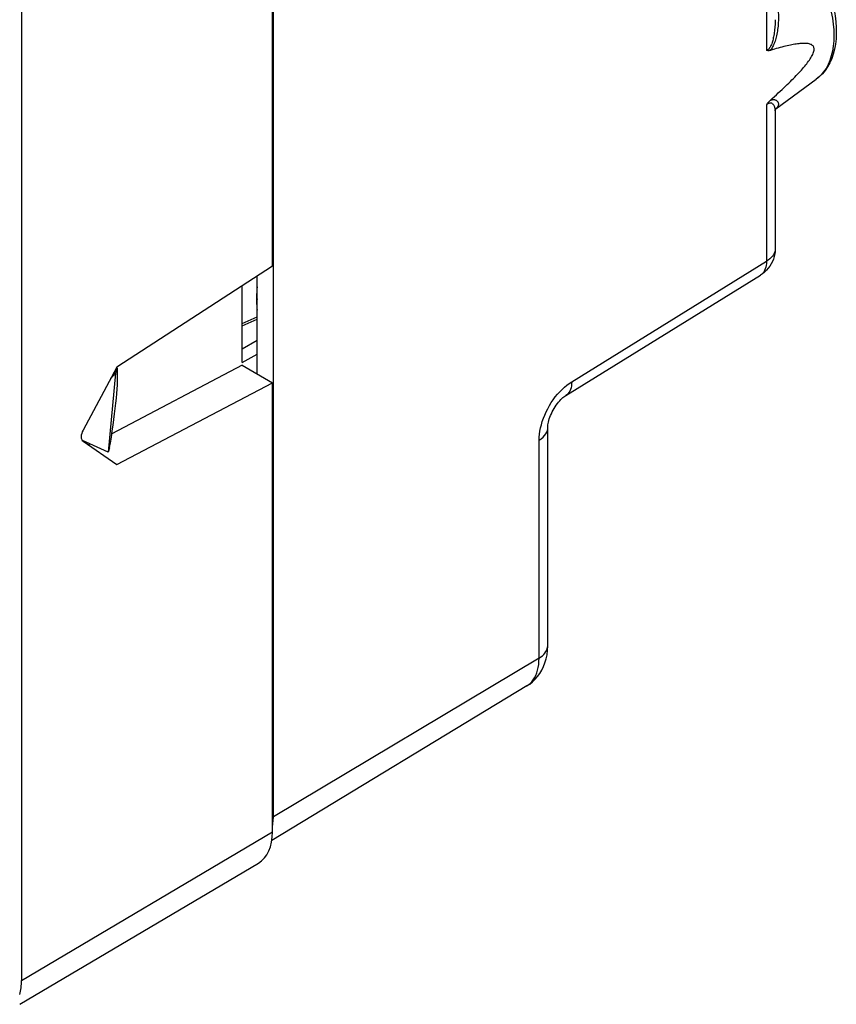
# Model space of a CAD drawing. Units: inches. Extents: x 82 to 128.2, y 119.3 to 177.7.
# Drawn here: x 104.3 to 128.2, y 124.8 to 153.7 of the extents above; entities that cross this region are included whole.
import ezdxf

# ---------------------------------------------------------------- set-up
doc = ezdxf.new("R2010")
doc.units = ezdxf.units.IN
doc.header["$MEASUREMENT"] = 0
for name, color, linetype in [('DRAFT', 7, 'Continuous'), ('RACCORDO', 7, 'Continuous'), ('SMUSSO', 7, 'Continuous')]:
    doc.layers.add(name, color=color, linetype=linetype)

# ---------------------------------------------------------------- blocks, each defined once
blk = doc.blocks.new('block 397')
at = {"color": 7, "lineweight": 25, "true_color": 0xffffff}
blk.add_lwpolyline([(106.866, 141.043), (106.112, 141.38)], dxfattribs=at)
blk = doc.blocks.new('block 538')
at = {"color": 7, "lineweight": 25, "true_color": 0xffffff}
blk.add_lwpolyline([(107.082, 143.358), (107.044, 143.38)], dxfattribs=at)
blk = doc.blocks.new('block 539')
at = {"color": 7, "lineweight": 25, "true_color": 0xffffff}
blk.add_lwpolyline([(107.121, 143.478), (107.102, 143.489)], dxfattribs=at)
blk = doc.blocks.new('block 540')
at = {"color": 7, "lineweight": 25, "true_color": 0xffffff}
blk.add_lwpolyline([(107.136, 143.506), (107.116, 143.517)], dxfattribs=at)
blk = doc.blocks.new('block 541')
at = {"color": 7, "lineweight": 25, "true_color": 0xffffff}
blk.add_lwpolyline([(106.134, 141.359), (107.128, 140.679)], dxfattribs=at)
blk = doc.blocks.new('block 634')
at = {"color": 7, "lineweight": 25, "true_color": 0xffffff}
blk.add_lwpolyline([(110.798, 143.592), (111.686, 143.079)], dxfattribs=at)
blk = doc.blocks.new('block 644')
at = {"color": 7, "lineweight": 25, "true_color": 0xffffff}
blk.add_lwpolyline([(107.082, 143.358), (106.866, 141.043)], dxfattribs=at)
blk = doc.blocks.new('block 649')
at = {"color": 7, "lineweight": 25, "true_color": 0xffffff}
blk.add_lwpolyline([(111.686, 146.494), (107.128, 143.537)], dxfattribs=at)
blk = doc.blocks.new('block 650')
at = {"color": 7, "lineweight": 25, "true_color": 0xffffff}
blk.add_lwpolyline([(110.798, 144.812), (111.239, 145.01)], dxfattribs=at)
blk = doc.blocks.new('block 651')
at = {"color": 7, "lineweight": 25, "true_color": 0xffffff}
blk.add_lwpolyline([(110.798, 144.743), (111.239, 144.941)], dxfattribs=at)
blk = doc.blocks.new('block 673')
at = {"color": 7, "lineweight": 25, "true_color": 0xffffff}
blk.add_lwpolyline([(106.905, 141.169), (106.866, 141.043)], dxfattribs=at)
blk = doc.blocks.new('block 674')
at = {"color": 7, "lineweight": 25, "true_color": 0xffffff}
blk.add_lwpolyline([(107.121, 143.478), (107.082, 143.358)], dxfattribs=at)
blk = doc.blocks.new('block 675')
at = {"color": 7, "lineweight": 25, "true_color": 0xffffff}
blk.add_lwpolyline([(107.128, 143.537), (106.134, 141.69)], dxfattribs=at)
blk = doc.blocks.new('block 676')
at = {"color": 7, "lineweight": 25, "true_color": 0xffffff}
blk.add_lwpolyline([(106.945, 143.197), (107.082, 143.358)], dxfattribs=at)
blk = doc.blocks.new('block 686')
at = {"color": 7, "lineweight": 25, "true_color": 0xffffff}
blk.add_lwpolyline([(110.798, 144.073), (111.239, 144.323)], dxfattribs=at)
blk = doc.blocks.new('block 687')
at = {"color": 7, "lineweight": 25, "true_color": 0xffffff}
blk.add_lwpolyline([(110.798, 143.667), (111.239, 143.917)], dxfattribs=at)
blk = doc.blocks.new('block 693')
at = {"color": 7, "lineweight": 25, "true_color": 0xffffff}
blk.add_lwpolyline([(106.339, 141.279), (106.289, 141.253)], dxfattribs=at)
blk = doc.blocks.new('block 694')
at = {"color": 7, "lineweight": 25, "true_color": 0xffffff}
blk.add_lwpolyline([(110.798, 143.592), (106.978, 141.581)], dxfattribs=at)
blk = doc.blocks.new('block 695')
at = {"color": 7, "lineweight": 25, "true_color": 0xffffff}
blk.add_lwpolyline([(107.128, 140.679), (111.686, 143.079)], dxfattribs=at)
blk = doc.blocks.new('block 733')
at = {"color": 7, "lineweight": 25, "true_color": 0xffffff}
blk.add_lwpolyline([(110.798, 143.667), (110.798, 145.917)], dxfattribs=at)
blk = doc.blocks.new('block 734')
at = {"color": 7, "lineweight": 25, "true_color": 0xffffff}
blk.add_lwpolyline([(111.686, 129.899), (111.686, 143.079)], dxfattribs=at)
blk = doc.blocks.new('block 735')
at = {"color": 7, "lineweight": 25, "true_color": 0xffffff}
blk.add_lwpolyline([(111.686, 146.494), (111.686, 159.674)], dxfattribs=at)
blk = doc.blocks.new('block 890')
at = {"color": 7, "lineweight": 25, "true_color": 0xffffff}
blk.add_lwpolyline([(104.326, 125.544), (111.686, 129.899)], dxfattribs=at)
blk = doc.blocks.new('block 975')
at = {"color": 7, "lineweight": 25, "true_color": 0xffffff}
blk.add_open_spline([(106.935, 141.305), (107.093, 142.272), (107.172, 143.122), (107.139, 143.494)], degree=3, dxfattribs=at)
blk = doc.blocks.new('block 976')
at = {"color": 7, "lineweight": 25, "true_color": 0xffffff}
blk.add_open_spline([(106.905, 141.169), (106.915, 141.201), (106.926, 141.252), (106.935, 141.305)], degree=3, dxfattribs=at)
blk = doc.blocks.new('block 977')
at = {"color": 7, "lineweight": 25, "true_color": 0xffffff}
blk.add_open_spline([(107.139, 143.494), (107.138, 143.514), (107.131, 143.508), (107.121, 143.478)], degree=3, dxfattribs=at)
blk = doc.blocks.new('block 981')
at = {"color": 7, "lineweight": 25, "true_color": 0xffffff}
blk.add_open_spline([(106.134, 141.69), (106.06, 141.553), (106.06, 141.409), (106.134, 141.359)], degree=3, dxfattribs=at)
blk = doc.blocks.new('block 983')
at = {"color": 7, "lineweight": 25, "true_color": 0xffffff}
blk.add_open_spline([(111.278, 128.988), (111.54, 129.142), (111.686, 129.47), (111.686, 129.899)], degree=3, dxfattribs=at)
blk = doc.blocks.new('block 1139')
at = {"layer": 'RACCORDO', "color": 7, "lineweight": 25, "true_color": 0xffffff}
blk.add_lwpolyline([(126.285, 152.825), (126.264, 152.82), (126.244, 152.818), (126.226, 152.817), (126.209, 152.819), (126.192, 152.823), (126.178, 152.83)], dxfattribs=at)
blk = doc.blocks.new('block 1140')
at = {"layer": 'RACCORDO', "color": 7, "lineweight": 25, "true_color": 0xffffff}
blk.add_lwpolyline([(104.326, 155.38), (104.326, 125.544)], dxfattribs=at)
blk = doc.blocks.new('block 1156')
at = {"layer": 'RACCORDO', "color": 7, "lineweight": 25, "true_color": 0xffffff}
blk.add_lwpolyline([(126.285, 151.36), (126.305, 151.369), (126.325, 151.376), (126.343, 151.38), (126.361, 151.383), (126.378, 151.384), (126.394, 151.384), (126.409, 151.382), (126.423, 151.379), (126.436, 151.374), (126.449, 151.369), (126.46, 151.362), (126.471, 151.355), (126.481, 151.347), (126.491, 151.338), (126.499, 151.328), (126.506, 151.318), (126.513, 151.307), (126.518, 151.296), (126.523, 151.284), (126.526, 151.271), (126.527, 151.258), (126.527, 151.244), (126.526, 151.23), (126.523, 151.216), (126.518, 151.201), (126.511, 151.185), (126.501, 151.169), (126.488, 151.152), (126.472, 151.135), (126.452, 151.118), (126.448, 151.115)], dxfattribs=at)
blk = doc.blocks.new('block 1180')
at = {"layer": 'RACCORDO', "color": 7, "lineweight": 25, "true_color": 0xffffff}
blk.add_lwpolyline([(126.178, 151.227), (126.194, 151.242), (126.21, 151.256), (126.226, 151.267), (126.241, 151.276), (126.257, 151.283), (126.271, 151.288), (126.286, 151.291), (126.299, 151.291), (126.312, 151.289), (126.325, 151.285), (126.337, 151.28), (126.348, 151.273), (126.358, 151.264), (126.368, 151.254), (126.377, 151.243), (126.385, 151.23), (126.393, 151.217), (126.4, 151.203), (126.406, 151.187), (126.412, 151.171), (126.417, 151.154), (126.422, 151.136), (126.425, 151.117), (126.428, 151.097), (126.429, 151.077), (126.43, 151.056), (126.43, 151.052)], dxfattribs=at)
blk = doc.blocks.new('block 1181')
at = {"layer": 'RACCORDO', "color": 7, "lineweight": 25, "true_color": 0xffffff}
blk.add_lwpolyline([(126.285, 151.36), (126.348, 151.416), (126.408, 151.471), (126.467, 151.524), (126.524, 151.577), (126.58, 151.628), (126.634, 151.678), (126.686, 151.727), (126.737, 151.776), (126.786, 151.823), (126.834, 151.869), (126.88, 151.915), (126.925, 151.959), (126.968, 152.003), (127.01, 152.046), (127.051, 152.088), (127.09, 152.13), (127.128, 152.17), (127.165, 152.21), (127.2, 152.25), (127.234, 152.288), (127.267, 152.326), (127.298, 152.364), (127.328, 152.401), (127.357, 152.437), (127.384, 152.473), (127.41, 152.508), (127.435, 152.543), (127.458, 152.578), (127.48, 152.612), (127.499, 152.645), (127.517, 152.678), (127.533, 152.711), (127.547, 152.742), (127.557, 152.773), (127.566, 152.802), (127.571, 152.83), (127.573, 152.856), (127.573, 152.88), (127.569, 152.902), (127.563, 152.922), (127.554, 152.94), (127.542, 152.957), (127.528, 152.971), (127.512, 152.984), (127.494, 152.995), (127.474, 153.004), (127.452, 153.012), (127.429, 153.018), (127.404, 153.024), (127.378, 153.028), (127.351, 153.03), (127.322, 153.032), (127.292, 153.033), (127.261, 153.033), (127.229, 153.031), (127.195, 153.029), (127.16, 153.026), (127.123, 153.022), (127.085, 153.018), (127.046, 153.012), (127.006, 153.006), (126.964, 152.998), (126.921, 152.99), (126.877, 152.981), (126.831, 152.971), (126.783, 152.961), (126.734, 152.949), (126.684, 152.937), (126.632, 152.924), (126.578, 152.909), (126.523, 152.894), (126.466, 152.879), (126.408, 152.862), (126.347, 152.844), (126.285, 152.825)], dxfattribs=at)
blk = doc.blocks.new('block 1182')
at = {"layer": 'RACCORDO', "color": 7, "lineweight": 25, "true_color": 0xffffff}
blk.add_lwpolyline([(119.508, 141.393), (119.569, 141.434), (119.623, 141.478), (119.668, 141.525), (119.705, 141.574), (119.733, 141.626), (119.751, 141.678), (119.76, 141.732), (119.761, 141.754)], dxfattribs=at)
blk = doc.blocks.new('block 1183')
at = {"layer": 'RACCORDO', "color": 7, "lineweight": 25, "true_color": 0xffffff}
blk.add_lwpolyline([(120.464, 143.108), (126.178, 146.641)], dxfattribs=at)
blk = doc.blocks.new('block 1184')
at = {"layer": 'RACCORDO', "color": 7, "lineweight": 25, "true_color": 0xffffff}
blk.add_lwpolyline([(120.29, 142.703), (126.004, 146.237)], dxfattribs=at)
blk = doc.blocks.new('block 1202')
at = {"layer": 'RACCORDO', "color": 7, "lineweight": 25, "true_color": 0xffffff}
blk.add_lwpolyline([(119.508, 135), (119.508, 141.393)], dxfattribs=at)
blk = doc.blocks.new('block 1204')
at = {"layer": 'RACCORDO', "color": 7, "lineweight": 25, "true_color": 0xffffff}
blk.add_lwpolyline([(119.761, 135.361), (119.761, 141.754)], dxfattribs=at)
blk = doc.blocks.new('block 1206')
at = {"layer": 'RACCORDO', "color": 7, "lineweight": 25, "true_color": 0xffffff}
blk.add_lwpolyline([(120.464, 143.108), (120.462, 143.046), (120.456, 142.987), (120.444, 142.932), (120.428, 142.88), (120.408, 142.834), (120.382, 142.792), (120.353, 142.755), (120.319, 142.724), (120.29, 142.703)], dxfattribs=at)
blk = doc.blocks.new('block 1207')
at = {"layer": 'RACCORDO', "color": 7, "lineweight": 25, "true_color": 0xffffff}
blk.add_lwpolyline([(119.761, 141.754), (119.761, 141.778), (119.763, 141.807), (119.767, 141.84), (119.773, 141.878), (119.782, 141.92), (119.793, 141.966), (119.808, 142.014), (119.825, 142.064), (119.845, 142.116), (119.867, 142.168), (119.892, 142.221), (119.92, 142.273), (119.949, 142.325), (119.98, 142.374), (120.012, 142.422), (120.045, 142.467), (120.079, 142.509), (120.113, 142.548), (120.145, 142.583), (120.177, 142.614), (120.207, 142.641), (120.234, 142.664), (120.258, 142.682), (120.279, 142.697), (120.29, 142.703)], dxfattribs=at)
blk = doc.blocks.new('block 1209')
at = {"layer": 'RACCORDO', "color": 7, "lineweight": 25, "true_color": 0xffffff}
blk.add_lwpolyline([(119.508, 141.393), (119.511, 141.48), (119.519, 141.568), (119.532, 141.658), (119.55, 141.751), (119.574, 141.845), (119.602, 141.94), (119.635, 142.035), (119.673, 142.129), (119.715, 142.223), (119.762, 142.315), (119.812, 142.406), (119.866, 142.494), (119.923, 142.579), (119.984, 142.661), (120.047, 142.739), (120.113, 142.813), (120.18, 142.883), (120.249, 142.947), (120.32, 143.006), (120.391, 143.059), (120.464, 143.108)], dxfattribs=at)
blk = doc.blocks.new('block 1210')
at = {"layer": 'RACCORDO', "color": 7, "lineweight": 25, "true_color": 0xffffff}
blk.add_lwpolyline([(126.178, 151.227), (126.193, 151.251), (126.209, 151.275), (126.226, 151.298), (126.245, 151.319), (126.264, 151.34), (126.285, 151.36)], dxfattribs=at)
blk = doc.blocks.new('block 1211')
at = {"layer": 'RACCORDO', "color": 7, "lineweight": 25, "true_color": 0xffffff}
blk.add_lwpolyline([(126.445, 151.11), (126.448, 151.115)], dxfattribs=at)
blk = doc.blocks.new('block 1212')
at = {"layer": 'RACCORDO', "color": 7, "lineweight": 25, "true_color": 0xffffff}
blk.add_lwpolyline([(119.145, 134.181), (119.191, 134.212), (119.244, 134.256), (119.293, 134.306), (119.337, 134.362), (119.376, 134.425), (119.411, 134.493), (119.44, 134.566), (119.464, 134.644), (119.483, 134.727), (119.497, 134.814), (119.505, 134.905), (119.508, 135)], dxfattribs=at)
blk = doc.blocks.new('block 1213')
at = {"layer": 'RACCORDO', "color": 7, "lineweight": 25, "true_color": 0xffffff}
blk.add_lwpolyline([(119.145, 134.181), (119.232, 134.239), (119.314, 134.305), (119.392, 134.379), (119.463, 134.46), (119.528, 134.549), (119.586, 134.645), (119.637, 134.748), (119.68, 134.858), (119.714, 134.974), (119.74, 135.097), (119.755, 135.227), (119.761, 135.361)], dxfattribs=at)
blk = doc.blocks.new('block 1214')
at = {"layer": 'RACCORDO', "color": 7, "lineweight": 25, "true_color": 0xffffff}
blk.add_lwpolyline([(119.508, 135), (119.559, 135.034), (119.606, 135.07), (119.646, 135.108), (119.681, 135.148), (119.71, 135.19), (119.733, 135.233), (119.748, 135.276), (119.758, 135.321), (119.761, 135.361)], dxfattribs=at)
blk = doc.blocks.new('block 1215')
at = {"layer": 'RACCORDO', "color": 7, "lineweight": 25, "true_color": 0xffffff}
blk.add_lwpolyline([(119.508, 135), (111.716, 130.341)], dxfattribs=at)
blk = doc.blocks.new('block 1216')
at = {"layer": 'RACCORDO', "color": 7, "lineweight": 25, "true_color": 0xffffff}
blk.add_lwpolyline([(104.274, 124.843), (111.278, 128.987)], dxfattribs=at)
blk = doc.blocks.new('block 1246')
at = {"layer": 'RACCORDO', "color": 7, "lineweight": 25, "true_color": 0xffffff}
blk.add_lwpolyline([(126.43, 156.713), (126.487, 156.674), (126.628, 156.566), (126.765, 156.448), (126.899, 156.322), (127.029, 156.188), (127.154, 156.047), (127.275, 155.899), (127.39, 155.745), (127.499, 155.585), (127.602, 155.421), (127.698, 155.252), (127.788, 155.081), (127.87, 154.906), (127.944, 154.73), (128.01, 154.552), (128.068, 154.373), (128.117, 154.195), (128.158, 154.017), (128.189, 153.841), (128.211, 153.667), (128.223, 153.496), (128.225, 153.329), (128.217, 153.166), (128.199, 153.01), (128.172, 152.861), (128.135, 152.72), (128.089, 152.586), (128.033, 152.461), (127.969, 152.345), (127.896, 152.239), (127.817, 152.143), (127.73, 152.057), (127.637, 151.982)], dxfattribs=at)
blk = doc.blocks.new('block 1247')
at = {"layer": 'RACCORDO', "color": 7, "lineweight": 25, "true_color": 0xffffff}
blk.add_lwpolyline([(126.43, 156.611), (126.508, 156.551), (126.645, 156.433), (126.78, 156.306), (126.911, 156.17), (127.039, 156.027), (127.162, 155.876), (127.28, 155.718), (127.392, 155.555), (127.499, 155.386), (127.599, 155.214), (127.691, 155.037), (127.777, 154.858), (127.854, 154.677), (127.923, 154.495), (127.984, 154.313), (128.036, 154.131), (128.078, 153.951), (128.112, 153.774), (128.136, 153.599), (128.15, 153.429), (128.155, 153.263), (128.15, 153.103), (128.136, 152.949), (128.112, 152.803), (128.078, 152.663), (128.036, 152.533), (127.984, 152.411), (127.923, 152.299), (127.854, 152.197), (127.777, 152.105), (127.691, 152.025), (127.637, 151.982)], dxfattribs=at)
blk = doc.blocks.new('block 1252')
at = {"layer": 'RACCORDO', "color": 7, "lineweight": 25, "true_color": 0xffffff}
blk.add_lwpolyline([(126.43, 151.052), (126.43, 151.052)], dxfattribs=at)
blk = doc.blocks.new('block 1253')
at = {"layer": 'RACCORDO', "color": 7, "lineweight": 25, "true_color": 0xffffff}
blk.add_lwpolyline([(126.178, 160.069), (126.178, 152.83)], dxfattribs=at)
blk = doc.blocks.new('block 1254')
at = {"layer": 'RACCORDO', "color": 7, "lineweight": 25, "true_color": 0xffffff}
blk.add_lwpolyline([(126.178, 151.227), (126.178, 146.641)], dxfattribs=at)
blk = doc.blocks.new('block 1256')
at = {"layer": 'RACCORDO', "color": 7, "lineweight": 25, "true_color": 0xffffff}
blk.add_lwpolyline([(126.43, 151.051), (126.43, 147.002)], dxfattribs=at)
blk = doc.blocks.new('block 1257')
at = {"layer": 'RACCORDO', "color": 7, "lineweight": 25, "true_color": 0xffffff}
blk.add_lwpolyline([(126.43, 153.727), (126.43, 153.726)], dxfattribs=at)
blk = doc.blocks.new('block 1258')
at = {"layer": 'RACCORDO', "color": 7, "lineweight": 25, "true_color": 0xffffff}
blk.add_lwpolyline([(126.43, 153.726), (126.43, 153.683), (126.429, 153.631), (126.427, 153.581), (126.424, 153.532), (126.42, 153.484), (126.416, 153.438), (126.411, 153.393), (126.406, 153.35), (126.4, 153.308), (126.393, 153.268), (126.386, 153.229), (126.378, 153.191), (126.37, 153.154), (126.361, 153.119), (126.352, 153.086), (126.342, 153.054), (126.332, 153.023), (126.321, 152.995), (126.309, 152.968), (126.297, 152.943), (126.284, 152.92), (126.27, 152.899), (126.256, 152.881), (126.242, 152.866), (126.226, 152.853), (126.211, 152.842), (126.194, 152.835), (126.178, 152.83)], dxfattribs=at)
blk = doc.blocks.new('block 1259')
at = {"layer": 'RACCORDO', "color": 7, "lineweight": 25, "true_color": 0xffffff}
blk.add_lwpolyline([(126.178, 146.641), (126.176, 146.579), (126.17, 146.52), (126.158, 146.465), (126.142, 146.414), (126.121, 146.367), (126.096, 146.325), (126.067, 146.289), (126.033, 146.257), (126.004, 146.237)], dxfattribs=at)
blk = doc.blocks.new('block 1260')
at = {"layer": 'RACCORDO', "color": 7, "lineweight": 25, "true_color": 0xffffff}
blk.add_lwpolyline([(126.43, 147.002), (126.427, 146.93), (126.418, 146.854), (126.402, 146.779), (126.38, 146.705), (126.351, 146.633), (126.316, 146.564), (126.275, 146.498), (126.229, 146.435), (126.177, 146.377), (126.12, 146.322), (126.058, 146.274), (126.004, 146.237)], dxfattribs=at)
blk = doc.blocks.new('block 1261')
at = {"layer": 'RACCORDO', "color": 7, "lineweight": 25, "true_color": 0xffffff}
blk.add_lwpolyline([(126.43, 147.002), (126.428, 146.963), (126.418, 146.918), (126.403, 146.875), (126.38, 146.831), (126.351, 146.79), (126.316, 146.749), (126.276, 146.711), (126.229, 146.675), (126.178, 146.641)], dxfattribs=at)
blk = doc.blocks.new('block 1262')
at = {"layer": 'RACCORDO', "color": 7, "lineweight": 25, "true_color": 0xffffff}
blk.add_lwpolyline([(126.43, 151.052), (126.433, 151.079), (126.439, 151.098), (126.445, 151.11)], dxfattribs=at)
blk = doc.blocks.new('block 1279')
at = {"layer": 'RACCORDO', "color": 7, "lineweight": 25, "true_color": 0xffffff}
blk.add_lwpolyline([(126.43, 154.45), (126.442, 154.413), (126.462, 154.339), (126.478, 154.266), (126.492, 154.196), (126.503, 154.128), (126.511, 154.062), (126.518, 153.998), (126.523, 153.936), (126.526, 153.875), (126.527, 153.816), (126.528, 153.758), (126.526, 153.701), (126.524, 153.646), (126.521, 153.593), (126.516, 153.541), (126.511, 153.49), (126.505, 153.441), (126.498, 153.393), (126.49, 153.347), (126.481, 153.302), (126.472, 153.258), (126.462, 153.216), (126.451, 153.175), (126.44, 153.135), (126.427, 153.097), (126.415, 153.06), (126.401, 153.025), (126.387, 152.991), (126.372, 152.959), (126.356, 152.928), (126.34, 152.899), (126.322, 152.873), (126.304, 152.848), (126.285, 152.825)], dxfattribs=at)
blk = doc.blocks.new('block 1293')
at = {"layer": 'RACCORDO', "color": 7, "lineweight": 25, "true_color": 0xffffff}
blk.add_open_spline([(104.274, 125.135), (104.309, 125.258), (104.326, 125.396), (104.326, 125.544)], degree=3, dxfattribs=at)
blk = doc.blocks.new('block 1324')
at = {"layer": 'DRAFT', "color": 7, "lineweight": 25, "true_color": 0xffffff}
blk.add_lwpolyline([(111.716, 130.341), (111.716, 159.198)], dxfattribs=at)
blk = doc.blocks.new('block 1325')
at = {"layer": 'DRAFT', "color": 7, "lineweight": 25, "true_color": 0xffffff}
blk.add_lwpolyline([(126.449, 151.114), (127.637, 151.982)], dxfattribs=at)
blk = doc.blocks.new('block 1329')
at = {"layer": 'DRAFT', "color": 7, "lineweight": 25, "true_color": 0xffffff}
blk.add_lwpolyline([(111.686, 130.028), (111.688, 130.038), (111.703, 130.134), (111.713, 130.235), (111.716, 130.341)], dxfattribs=at)
blk = doc.blocks.new('block 1331')
at = {"layer": 'DRAFT', "color": 7, "lineweight": 25, "true_color": 0xffffff}
blk.add_lwpolyline([(119.145, 134.181), (111.667, 129.647)], dxfattribs=at)
blk = doc.blocks.new('block 1335')
at = {"layer": 'SMUSSO', "color": 7, "lineweight": 25, "true_color": 0xffffff}
blk.add_lwpolyline([(111.229, 145.37), (111.23, 145.32), (111.233, 145.262), (111.239, 145.204)], dxfattribs=at)
blk = doc.blocks.new('block 1336')
at = {"layer": 'SMUSSO', "color": 7, "lineweight": 25, "true_color": 0xffffff}
blk.add_lwpolyline([(111.229, 145.37), (111.227, 145.696)], dxfattribs=at)
blk = doc.blocks.new('block 1337')
at = {"layer": 'SMUSSO', "color": 7, "lineweight": 25, "true_color": 0xffffff}
blk.add_lwpolyline([(111.241, 143.336), (111.241, 146.205)], dxfattribs=at)
blk = doc.blocks.new('block 1338')
at = {"layer": 'SMUSSO', "color": 7, "lineweight": 25, "true_color": 0xffffff}
blk.add_lwpolyline([(111.239, 145.539), (111.233, 145.486), (111.23, 145.432), (111.229, 145.376)], dxfattribs=at)
blk = doc.blocks.new('block 1339')
at = {"layer": 'SMUSSO', "color": 7, "lineweight": 25, "true_color": 0xffffff}
blk.add_lwpolyline([(111.239, 145.894), (111.231, 145.819), (111.227, 145.696)], dxfattribs=at)

msp = doc.modelspace()

# ---------------------------------------------------------------- block references
for name in ['block 735', 'block 649', 'block 733', 'block 650', 'block 651', 'block 686', 'block 687', 'block 694', 'block 634', 'block 675', 'block 644', 'block 975', 'block 676', 'block 538', 'block 674', 'block 539', 'block 540', 'block 977', 'block 695', 'block 734', 'block 981', 'block 397', 'block 541', 'block 693', 'block 976', 'block 673', 'block 890', 'block 983']:
    msp.add_blockref(name, (0, 0))
at = {"layer": 'DRAFT'}
for name in ['block 1324', 'block 1325', 'block 1331', 'block 1329']:
    msp.add_blockref(name, (0, 0), dxfattribs=at)
at = {"layer": 'RACCORDO'}
for name in ['block 1253', 'block 1246', 'block 1247', 'block 1140', 'block 1279', 'block 1258', 'block 1257', 'block 1139', 'block 1181', 'block 1210', 'block 1156', 'block 1180', 'block 1254', 'block 1262', 'block 1211', 'block 1252', 'block 1256', 'block 1260', 'block 1261', 'block 1183', 'block 1259', 'block 1184', 'block 1209', 'block 1206', 'block 1207', 'block 1182', 'block 1204', 'block 1202', 'block 1213', 'block 1214', 'block 1215', 'block 1212', 'block 1216', 'block 1293']:
    msp.add_blockref(name, (0, 0), dxfattribs=at)
at = {"layer": 'SMUSSO'}
for name in ['block 1337', 'block 1339', 'block 1336', 'block 1338', 'block 1335']:
    msp.add_blockref(name, (0, 0), dxfattribs=at)

doc.saveas('drawing.dxf')
